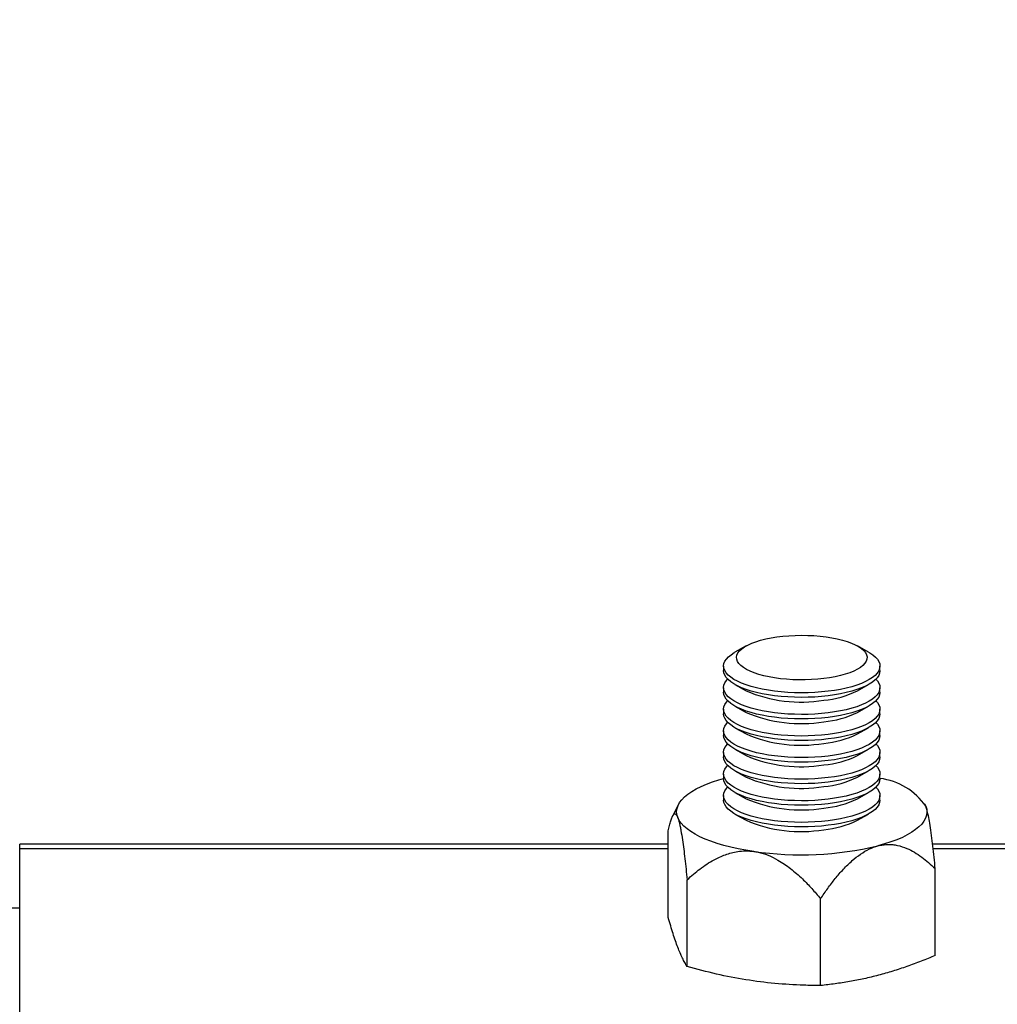
# Model space of a CAD drawing. Extents: x 5 to 292, y 5 to 205.
# Drawn here: x 78 to 80, y 186 to 188 of the extents above; entities that cross this region are included whole.
import ezdxf

# ---------------------------------------------------------------- set-up
doc = ezdxf.new("R2010")
doc.units = 0
doc.layers.get('0').update_dxf_attribs({"linetype": 'CONTINUOUS'})
doc.styles.add('SLDTEXTSTYLE0', font='TXT', dxfattribs={"width": 0.75})
doc.dimstyles.new('SLDDIMSTYLE2', dxfattribs={"dimtxt": 3.5, "dimasz": 3, "dimexe": 0, "dimexo": 0.0625, "dimgap": 0.875, "dimtad": 1, "dimlfac": 35, "dimrnd": 1e-09, "dimzin": 12, "dimtxsty": 'SLDTEXTSTYLE0', "dimsah": 1, "dimcen": 0.09, "dimazin": 3, "dimtfac": 1, "dimtofl": 0, "dimtmove": 0, "dimatfit": 3, "dimtolj": 1, "dimtzin": 12})

# ---------------------------------------------------------------- blocks, each defined once
blk = doc.blocks.new('_D_3')
at = {"color": 7, "linetype": 'CONTINUOUS'}
for p, q in [((41.5041, 187.4841), (41.5041, 194.1428)), ((101.447, 187.4841), (101.447, 194.1428)), ((41.5041, 193.1428), (101.447, 193.1428))]:
    blk.add_line(p, q, dxfattribs=at)
for points in [[(41.5041, 193.1428), (44.5041, 192.6928), (44.5041, 193.5928)], [(101.447, 193.1428), (98.447, 193.5928), (98.447, 192.6928)]]:
    blk.add_solid(points, dxfattribs=at)
at = {"color": 7, "linetype": 'CONTINUOUS', "insert": (66.3033, 197.6545), "char_height": 3.5, "attachment_point": 1, "style": 'SLDTEXTSTYLE0'}
blk.add_mtext('2098', dxfattribs=at)

msp = doc.modelspace()

# ---------------------------------------------------------------- linework, layer by layer
at = {"color": 7, "linetype": 'CONTINUOUS'}
for p, q in [((79.2165641, 186.6780158), (79.1963541, 186.6666557)), ((79.4404358, 186.6666557), (79.4202258, 186.6780158)), ((79.1755378, 186.6412581), (79.1755378, 186.6329564)), ((79.4612521, 186.6329564), (79.4612521, 186.6412581)), ((79.1755378, 186.6018246), (79.1755378, 186.5935229)), ((79.1963541, 186.6075588), (79.2165641, 186.5961987)), ((79.4202258, 186.5961987), (79.4404358, 186.6075588)), ((79.4612521, 186.5935229), (79.4612521, 186.6018246)), ((79.1755378, 186.562391), (79.1755378, 186.5540894)), ((79.1963541, 186.5681253), (79.2165641, 186.5567652)), ((79.4202258, 186.5567652), (79.4404358, 186.5681253)), ((79.4612521, 186.5540894), (79.4612521, 186.562391)), ((79.1963541, 186.5286917), (79.2165641, 186.5173317)), ((79.4202258, 186.5173317), (79.4404358, 186.5286917)), ((79.1755378, 186.5229575), (79.1755378, 186.5146558)), ((79.4612521, 186.5146558), (79.4612521, 186.5229575)), ((79.1755378, 186.483524), (79.1755378, 186.4752223)), ((79.1963541, 186.4892582), (79.2165641, 186.4778981)), ((79.4202258, 186.4778981), (79.4404358, 186.4892582)), ((79.4612521, 186.4752223), (79.4612521, 186.483524)), ((79.1755378, 186.4440904), (79.1755378, 186.4357888)), ((79.1963541, 186.4498247), (79.2165641, 186.4384646)), ((79.4202258, 186.4384646), (79.4404358, 186.4498247)), ((79.4612521, 186.4357888), (79.4612521, 186.4440904)), ((79.1755378, 186.4046569), (79.1755378, 186.3963552)), ((79.1963541, 186.4103912), (79.2165641, 186.3990311)), ((79.4202258, 186.3990311), (79.4404358, 186.4103912)), ((79.4612521, 186.3963552), (79.4612521, 186.4046569)), ((79.0933618, 186.3886184), (79.082204, 186.3671825)), ((79.5436833, 186.3881281), (79.5434281, 186.3886184)), ((79.5450227, 186.3850896), (79.543663, 186.3881177)), ((79.1963541, 186.3709576), (79.2165641, 186.3595975)), ((79.4202258, 186.3595975), (79.4404358, 186.3709576)), ((79.074594, 186.18169), (79.074594, 186.3404937)), ((79.074594, 186.3161543), (77.8898235, 186.3161543)), ((77.8898235, 186.3077113), (77.8898235, 186.3161543)), ((83.3603083, 186.3161543), (79.5573302, 186.3161543)), ((77.8898235, 184.4930501), (77.8898235, 186.3077113)), ((79.5621959, 186.1125344), (79.5621959, 186.2713381)), ((79.1089404, 186.0921877), (79.1089404, 186.2509915)), ((79.3527414, 186.0576099), (79.3527414, 186.2164137))]:
    msp.add_line(p, q, dxfattribs=at)
at = {"color": 8, "linetype": 'CONTINUOUS'}
for p, q in [((79.074594, 186.3077113), (77.8898235, 186.3077113)), ((83.3603083, 186.3077113), (79.5583223, 186.3077113)), ((77.8898235, 186.1990593), (65.0612521, 186.1990593))]:
    msp.add_line(p, q, dxfattribs=at)
at = {"color": 7, "linetype": 'CONTINUOUS', "flags": 128}
for points in [[(79.3585622, 186.6184396), (79.3475431, 186.6172929), (79.3362518, 186.6165153), (79.3247938, 186.616114), (79.3132761, 186.6160928), (79.3018061, 186.6164519), (79.2904911, 186.617188), (79.2794365, 186.6182941), (79.2687457, 186.61976), (79.2585185, 186.621572), (79.2488503, 186.623713), (79.2398315, 186.6261633), (79.2315461, 186.6288997), (79.2240717, 186.631897), (79.2174779, 186.6351269), (79.2118264, 186.6385594), (79.2071698, 186.6421625), (79.2035518, 186.6459025), (79.201006, 186.6497444), (79.1995562, 186.6536524), (79.199216, 186.6575901), (79.1999885, 186.6615205), (79.2018666, 186.6654072), (79.2048327, 186.6692137), (79.208859, 186.6729045), (79.2139081, 186.6764452), (79.2199327, 186.6798027), (79.2268767, 186.6829456), (79.2346751, 186.6858446), (79.2432552, 186.6884727), (79.2525369, 186.6908053), (79.2624334, 186.6928206), (79.2728525, 186.6944999), (79.2836968, 186.6958273), (79.294865, 186.6967906), (79.3062529, 186.6973808), (79.3177542, 186.6975922), (79.3292615, 186.6974231), (79.3406673, 186.6968748), (79.3518652, 186.6959526), (79.3627506, 186.6946651), (79.3732218, 186.6930243), (79.3831812, 186.6910455), (79.3925356, 186.6887472), (79.4011978, 186.6861508), (79.4090869, 186.6832806), (79.4161292, 186.6801634), (79.4222591, 186.6768282), (79.4274191, 186.6733063), (79.4315613, 186.6696305), (79.4346468, 186.6658351), (79.4366469, 186.6619556), (79.437543, 186.6580282), (79.4373265, 186.6540895), (79.4359997, 186.6501764), (79.4335748, 186.6463254), (79.4300745, 186.6425723), (79.4255315, 186.6389523), (79.4199881, 186.6354992), (79.4134963, 186.6322452), (79.4061165, 186.6292207), (79.3979176, 186.6264539), (79.3889763, 186.6239706), (79.379376, 186.6217942), (79.3692063, 186.6199447), (79.3585622, 186.6184396)], [(79.366534, 186.5952557), (79.3546282, 186.5939958), (79.3424467, 186.5930955), (79.3300821, 186.5925619), (79.3176285, 186.5923988), (79.3051808, 186.5926075), (79.2928336, 186.5931866), (79.280681, 186.5941315), (79.2688154, 186.595435), (79.2573271, 186.5970873), (79.2463036, 186.5990758), (79.2358288, 186.6013852), (79.2259823, 186.6039982), (79.2168392, 186.6068947), (79.2084689, 186.6100527), (79.2009353, 186.6134483), (79.1942956, 186.6170555), (79.1886004, 186.6208468), (79.1838929, 186.6247936), (79.1802092, 186.6288656), (79.1775771, 186.6330319), (79.1760167, 186.6372609), (79.1755399, 186.6415202), (79.1761503, 186.6457776), (79.1778433, 186.6500006), (79.1806059, 186.654157), (79.1844172, 186.6582153), (79.1892482, 186.6621445), (79.1950621, 186.6659148), (79.1963541, 186.6666557)], [(79.4404358, 186.6666557), (79.4424943, 186.6654607), (79.4481896, 186.6616693), (79.452897, 186.6577226), (79.4565808, 186.6536506), (79.4592128, 186.6494843), (79.4607732, 186.6452553), (79.46125, 186.6409959), (79.4606396, 186.6367386), (79.4589467, 186.6325156), (79.456184, 186.6283592), (79.4523727, 186.6243009), (79.4475417, 186.6203717), (79.4417279, 186.6166014), (79.4349754, 186.6130188), (79.4273356, 186.6096511), (79.4188668, 186.606524), (79.4096333, 186.6036612), (79.3997054, 186.6010845), (79.3891587, 186.5988136), (79.3780735, 186.5968657), (79.366534, 186.5952557)], [(79.366534, 186.586954), (79.3546282, 186.5856941), (79.3424467, 186.5847939), (79.3300821, 186.5842602), (79.3176285, 186.5840971), (79.3051808, 186.5843059), (79.2928336, 186.5848849), (79.280681, 186.5858298), (79.2688154, 186.5871333), (79.2573271, 186.5887856), (79.2463036, 186.5907741), (79.2358288, 186.5930836), (79.2259823, 186.5956965), (79.2168392, 186.598593), (79.2084689, 186.6017511), (79.2009353, 186.6051466), (79.1942956, 186.6087538), (79.1886004, 186.6125452), (79.1838929, 186.6164919), (79.1802092, 186.6205639), (79.1775771, 186.6247302), (79.1760167, 186.6289592), (79.1755378, 186.6329564)], [(79.366534, 186.5558222), (79.3546282, 186.5545622), (79.3424467, 186.553662), (79.3300821, 186.5531283), (79.3176285, 186.5529652), (79.3051808, 186.553174), (79.2928336, 186.553753), (79.280681, 186.5546979), (79.2688154, 186.5560015), (79.2573271, 186.5576538), (79.2463036, 186.5596422), (79.2358288, 186.5619517), (79.2259823, 186.5645647), (79.2168392, 186.5674612), (79.2084689, 186.5706192), (79.2009353, 186.5740147), (79.1942956, 186.5776219), (79.1886004, 186.5814133), (79.1838929, 186.58536), (79.1802092, 186.5894321), (79.1775771, 186.5935984), (79.1760167, 186.5978273), (79.1755399, 186.6020867), (79.1761503, 186.6063441), (79.1778433, 186.6105671), (79.1806059, 186.6147235), (79.1829813, 186.6173905)], [(79.4612521, 186.6329564), (79.46125, 186.6326943), (79.4606396, 186.6284369), (79.4589467, 186.6242139), (79.456184, 186.6200575), (79.4523727, 186.6159992), (79.4475417, 186.61207), (79.4417279, 186.6082997), (79.4349754, 186.6047171), (79.4273356, 186.6013494), (79.4188668, 186.5982223), (79.4096333, 186.5953595), (79.3997054, 186.5927828), (79.3891587, 186.5905119), (79.3780735, 186.588564), (79.366534, 186.586954)], [(79.4538086, 186.6173905), (79.4565808, 186.6142171), (79.4592128, 186.6100507), (79.4607732, 186.6058218), (79.46125, 186.6015624), (79.4606396, 186.597305), (79.4589467, 186.5930821), (79.456184, 186.5889256), (79.4523727, 186.5848674), (79.4475417, 186.5809381), (79.4417279, 186.5771679), (79.4349754, 186.5735853), (79.4273356, 186.5702176), (79.4188668, 186.5670904), (79.4096333, 186.5642277), (79.3997054, 186.561651), (79.3891587, 186.5593801), (79.3780735, 186.5574322), (79.366534, 186.5558222)], [(79.366534, 186.5475205), (79.3546282, 186.5462606), (79.3424467, 186.5453603), (79.3300821, 186.5448266), (79.3176285, 186.5446636), (79.3051808, 186.5448723), (79.2928336, 186.5454514), (79.280681, 186.5463963), (79.2688154, 186.5476998), (79.2573271, 186.5493521), (79.2463036, 186.5513405), (79.2358288, 186.55365), (79.2259823, 186.556263), (79.2168392, 186.5591595), (79.2084689, 186.5623175), (79.2009353, 186.5657131), (79.1942956, 186.5693202), (79.1886004, 186.5731116), (79.1838929, 186.5770583), (79.1802092, 186.5811304), (79.1775771, 186.5852967), (79.1760167, 186.5895257), (79.1755378, 186.5935229)], [(79.4612521, 186.5935229), (79.46125, 186.5932607), (79.4606396, 186.5890034), (79.4589467, 186.5847804), (79.456184, 186.5806239), (79.4523727, 186.5765657), (79.4475417, 186.5726365), (79.4417279, 186.5688662), (79.4349754, 186.5652836), (79.4273356, 186.5619159), (79.4188668, 186.5587888), (79.4096333, 186.555926), (79.3997054, 186.5533493), (79.3891587, 186.5510784), (79.3780735, 186.5491305), (79.366534, 186.5475205)], [(79.366534, 186.5163886), (79.3546282, 186.5151287), (79.3424467, 186.5142285), (79.3300821, 186.5136948), (79.3176285, 186.5135317), (79.3051808, 186.5137405), (79.2928336, 186.5143195), (79.280681, 186.5152644), (79.2688154, 186.516568), (79.2573271, 186.5182202), (79.2463036, 186.5202087), (79.2358288, 186.5225182), (79.2259823, 186.5251311), (79.2168392, 186.5280276), (79.2084689, 186.5311857), (79.2009353, 186.5345812), (79.1942956, 186.5381884), (79.1886004, 186.5419798), (79.1838929, 186.5459265), (79.1802092, 186.5499985), (79.1775771, 186.5541649), (79.1760167, 186.5583938), (79.1755399, 186.5626532), (79.1761503, 186.5669106), (79.1778433, 186.5711335), (79.1806059, 186.57529), (79.1829813, 186.577957)], [(79.4538086, 186.577957), (79.4565808, 186.5747835), (79.4592128, 186.5706172), (79.4607732, 186.5663883), (79.46125, 186.5621289), (79.4606396, 186.5578715), (79.4589467, 186.5536485), (79.456184, 186.5494921), (79.4523727, 186.5454338), (79.4475417, 186.5415046), (79.4417279, 186.5377344), (79.4349754, 186.5341517), (79.4273356, 186.5307841), (79.4188668, 186.5276569), (79.4096333, 186.5247941), (79.3997054, 186.5222175), (79.3891587, 186.5199466), (79.3780735, 186.5179987), (79.366534, 186.5163886)], [(79.366534, 186.508087), (79.3546282, 186.506827), (79.3424467, 186.5059268), (79.3300821, 186.5053931), (79.3176285, 186.50523), (79.3051808, 186.5054388), (79.2928336, 186.5060178), (79.280681, 186.5069627), (79.2688154, 186.5082663), (79.2573271, 186.5099186), (79.2463036, 186.511907), (79.2358288, 186.5142165), (79.2259823, 186.5168294), (79.2168392, 186.519726), (79.2084689, 186.522884), (79.2009353, 186.5262795), (79.1942956, 186.5298867), (79.1886004, 186.5336781), (79.1838929, 186.5376248), (79.1802092, 186.5416968), (79.1775771, 186.5458632), (79.1760167, 186.5500921), (79.1755378, 186.5540894)], [(79.4612521, 186.5540894), (79.46125, 186.5538272), (79.4606396, 186.5495698), (79.4589467, 186.5453469), (79.456184, 186.5411904), (79.4523727, 186.5371321), (79.4475417, 186.5332029), (79.4417279, 186.5294327), (79.4349754, 186.5258501), (79.4273356, 186.5224824), (79.4188668, 186.5193552), (79.4096333, 186.5164924), (79.3997054, 186.5139158), (79.3891587, 186.5116449), (79.3780735, 186.509697), (79.366534, 186.508087)], [(79.366534, 186.4769551), (79.3546282, 186.4756952), (79.3424467, 186.4747949), (79.3300821, 186.4742613), (79.3176285, 186.4740982), (79.3051808, 186.474307), (79.2928336, 186.474886), (79.280681, 186.4758309), (79.2688154, 186.4771344), (79.2573271, 186.4787867), (79.2463036, 186.4807752), (79.2358288, 186.4830847), (79.2259823, 186.4856976), (79.2168392, 186.4885941), (79.2084689, 186.4917522), (79.2009353, 186.4951477), (79.1942956, 186.4987549), (79.1886004, 186.5025462), (79.1838929, 186.506493), (79.1802092, 186.510565), (79.1775771, 186.5147313), (79.1760167, 186.5189603), (79.1755399, 186.5232196), (79.1761503, 186.527477), (79.1778433, 186.5317), (79.1806059, 186.5358564), (79.1829813, 186.5385234)], [(79.4538086, 186.5385234), (79.4565808, 186.53535), (79.4592128, 186.5311837), (79.4607732, 186.5269547), (79.46125, 186.5226954), (79.4606396, 186.518438), (79.4589467, 186.514215), (79.456184, 186.5100586), (79.4523727, 186.5060003), (79.4475417, 186.5020711), (79.4417279, 186.4983008), (79.4349754, 186.4947182), (79.4273356, 186.4913505), (79.4188668, 186.4882234), (79.4096333, 186.4853606), (79.3997054, 186.4827839), (79.3891587, 186.480513), (79.3780735, 186.4785651), (79.366534, 186.4769551)], [(79.366534, 186.4686534), (79.3546282, 186.4673935), (79.3424467, 186.4664933), (79.3300821, 186.4659596), (79.3176285, 186.4657965), (79.3051808, 186.4660053), (79.2928336, 186.4665843), (79.280681, 186.4675292), (79.2688154, 186.4688327), (79.2573271, 186.470485), (79.2463036, 186.4724735), (79.2358288, 186.474783), (79.2259823, 186.4773959), (79.2168392, 186.4802924), (79.2084689, 186.4834505), (79.2009353, 186.486846), (79.1942956, 186.4904532), (79.1886004, 186.4942446), (79.1838929, 186.4981913), (79.1802092, 186.5022633), (79.1775771, 186.5064297), (79.1760167, 186.5106586), (79.1755378, 186.5146558)], [(79.4612521, 186.5146558), (79.46125, 186.5143937), (79.4606396, 186.5101363), (79.4589467, 186.5059133), (79.456184, 186.5017569), (79.4523727, 186.4976986), (79.4475417, 186.4937694), (79.4417279, 186.4899991), (79.4349754, 186.4864165), (79.4273356, 186.4830488), (79.4188668, 186.4799217), (79.4096333, 186.4770589), (79.3997054, 186.4744823), (79.3891587, 186.4722113), (79.3780735, 186.4702635), (79.366534, 186.4686534)], [(79.366534, 186.4375216), (79.3546282, 186.4362617), (79.3424467, 186.4353614), (79.3300821, 186.4348277), (79.3176285, 186.4346647), (79.3051808, 186.4348734), (79.2928336, 186.4354525), (79.280681, 186.4363973), (79.2688154, 186.4377009), (79.2573271, 186.4393532), (79.2463036, 186.4413416), (79.2358288, 186.4436511), (79.2259823, 186.4462641), (79.2168392, 186.4491606), (79.2084689, 186.4523186), (79.2009353, 186.4557142), (79.1942956, 186.4593213), (79.1886004, 186.4631127), (79.1838929, 186.4670594), (79.1802092, 186.4711315), (79.1775771, 186.4752978), (79.1760167, 186.4795268), (79.1755399, 186.4837861), (79.1761503, 186.4880435), (79.1778433, 186.4922665), (79.1806059, 186.4964229), (79.1829813, 186.4990899)], [(79.4538086, 186.4990899), (79.4565808, 186.4959165), (79.4592128, 186.4917501), (79.4607732, 186.4875212), (79.46125, 186.4832618), (79.4606396, 186.4790045), (79.4589467, 186.4747815), (79.456184, 186.470625), (79.4523727, 186.4665668), (79.4475417, 186.4626376), (79.4417279, 186.4588673), (79.4349754, 186.4552847), (79.4273356, 186.451917), (79.4188668, 186.4487899), (79.4096333, 186.4459271), (79.3997054, 186.4433504), (79.3891587, 186.4410795), (79.3780735, 186.4391316), (79.366534, 186.4375216)], [(79.366534, 186.4292199), (79.3546282, 186.42796), (79.3424467, 186.4270597), (79.3300821, 186.4265261), (79.3176285, 186.426363), (79.3051808, 186.4265717), (79.2928336, 186.4271508), (79.280681, 186.4280957), (79.2688154, 186.4293992), (79.2573271, 186.4310515), (79.2463036, 186.43304), (79.2358288, 186.4353494), (79.2259823, 186.4379624), (79.2168392, 186.4408589), (79.2084689, 186.4440169), (79.2009353, 186.4474125), (79.1942956, 186.4510197), (79.1886004, 186.454811), (79.1838929, 186.4587578), (79.1802092, 186.4628298), (79.1775771, 186.4669961), (79.1760167, 186.4712251), (79.1755378, 186.4752223)], [(79.4612521, 186.4752223), (79.46125, 186.4749601), (79.4606396, 186.4707028), (79.4589467, 186.4664798), (79.456184, 186.4623234), (79.4523727, 186.4582651), (79.4475417, 186.4543359), (79.4417279, 186.4505656), (79.4349754, 186.446983), (79.4273356, 186.4436153), (79.4188668, 186.4404882), (79.4096333, 186.4376254), (79.3997054, 186.4350487), (79.3891587, 186.4327778), (79.3780735, 186.4308299), (79.366534, 186.4292199)], [(79.366534, 186.398088), (79.3546282, 186.3968281), (79.3424467, 186.3959279), (79.3300821, 186.3953942), (79.3176285, 186.3952311), (79.3051808, 186.3954399), (79.2928336, 186.3960189), (79.280681, 186.3969638), (79.2688154, 186.3982674), (79.2573271, 186.3999197), (79.2463036, 186.4019081), (79.2358288, 186.4042176), (79.2259823, 186.4068305), (79.2168392, 186.4097271), (79.2084689, 186.4128851), (79.2009353, 186.4162806), (79.1942956, 186.4198878), (79.1886004, 186.4236792), (79.1838929, 186.4276259), (79.1802092, 186.4316979), (79.1775771, 186.4358643), (79.1760167, 186.4400932), (79.1755399, 186.4443526), (79.1761503, 186.44861), (79.1778433, 186.4528329), (79.1806059, 186.4569894), (79.1829813, 186.4596564)], [(79.4538086, 186.4596564), (79.4565808, 186.456483), (79.4592128, 186.4523166), (79.4607732, 186.4480877), (79.46125, 186.4438283), (79.4606396, 186.4395709), (79.4589467, 186.435348), (79.456184, 186.4311915), (79.4523727, 186.4271332), (79.4475417, 186.423204), (79.4417279, 186.4194338), (79.4349754, 186.4158512), (79.4273356, 186.4124835), (79.4188668, 186.4093563), (79.4096333, 186.4064935), (79.3997054, 186.4039169), (79.3891587, 186.401646), (79.3780735, 186.3996981), (79.366534, 186.398088)], [(79.0917672, 186.3647429), (79.0902444, 186.3701746), (79.089833, 186.3756294), (79.0905353, 186.3810807), (79.0923476, 186.386502), (79.0952612, 186.3918668), (79.0992619, 186.3971491), (79.1043302, 186.402323), (79.1104413, 186.4073635), (79.1175657, 186.4122458), (79.1256684, 186.4169463), (79.1347101, 186.421442), (79.1446466, 186.425711), (79.1554297, 186.4297326), (79.1670067, 186.4334871), (79.1755378, 186.4359424)], [(79.366534, 186.3897864), (79.3546282, 186.3885264), (79.3424467, 186.3876262), (79.3300821, 186.3870925), (79.3176285, 186.3869294), (79.3051808, 186.3871382), (79.2928336, 186.3877172), (79.280681, 186.3886621), (79.2688154, 186.3899657), (79.2573271, 186.391618), (79.2463036, 186.3936064), (79.2358288, 186.3959159), (79.2259823, 186.3985289), (79.2168392, 186.4014254), (79.2084689, 186.4045834), (79.2009353, 186.4079789), (79.1942956, 186.4115861), (79.1886004, 186.4153775), (79.1838929, 186.4193242), (79.1802092, 186.4233963), (79.1775771, 186.4275626), (79.1760167, 186.4317915), (79.1755378, 186.4357888)], [(79.4612521, 186.4357888), (79.46125, 186.4355266), (79.4606396, 186.4312692), (79.4589467, 186.4270463), (79.456184, 186.4228898), (79.4523727, 186.4188316), (79.4475417, 186.4149023), (79.4417279, 186.4111321), (79.4349754, 186.4075495), (79.4273356, 186.4041818), (79.4188668, 186.4010546), (79.4096333, 186.3981919), (79.3997054, 186.3956152), (79.3891587, 186.3933443), (79.3780735, 186.3913964), (79.366534, 186.3897864)], [(79.366534, 186.3586545), (79.3546282, 186.3573946), (79.3424467, 186.3564944), (79.3300821, 186.3559607), (79.3176285, 186.3557976), (79.3051808, 186.3560064), (79.2928336, 186.3565854), (79.280681, 186.3575303), (79.2688154, 186.3588338), (79.2573271, 186.3604861), (79.2463036, 186.3624746), (79.2358288, 186.3647841), (79.2259823, 186.367397), (79.2168392, 186.3702935), (79.2084689, 186.3734516), (79.2009353, 186.3768471), (79.1942956, 186.3804543), (79.1886004, 186.3842457), (79.1838929, 186.3881924), (79.1802092, 186.3922644), (79.1775771, 186.3964307), (79.1760167, 186.4006597), (79.1755399, 186.4049191), (79.1761503, 186.4091764), (79.1778433, 186.4133994), (79.1806059, 186.4175558), (79.1829813, 186.4202228)], [(79.4538086, 186.4202228), (79.4565808, 186.4170494), (79.4592128, 186.4128831), (79.4607732, 186.4086541), (79.46125, 186.4043948), (79.4606396, 186.4001374), (79.4589467, 186.3959144), (79.456184, 186.391758), (79.4523727, 186.3876997), (79.4475417, 186.3837705), (79.4417279, 186.3800002), (79.4349754, 186.3764176), (79.4273356, 186.3730499), (79.4188668, 186.3699228), (79.4096333, 186.36706), (79.3997054, 186.3644833), (79.3891587, 186.3622124), (79.3780735, 186.3602645), (79.366534, 186.3586545)], [(79.366534, 186.3503528), (79.3546282, 186.3490929), (79.3424467, 186.3481927), (79.3300821, 186.347659), (79.3176285, 186.3474959), (79.3051808, 186.3477047), (79.2928336, 186.3482837), (79.280681, 186.3492286), (79.2688154, 186.3505322), (79.2573271, 186.3521844), (79.2463036, 186.3541729), (79.2358288, 186.3564824), (79.2259823, 186.3590953), (79.2168392, 186.3619918), (79.2084689, 186.3651499), (79.2009353, 186.3685454), (79.1942956, 186.3721526), (79.1886004, 186.375944), (79.1838929, 186.3798907), (79.1802092, 186.3839627), (79.1775771, 186.3881291), (79.1760167, 186.392358), (79.1755378, 186.3963552)], [(79.4612521, 186.3963552), (79.46125, 186.3960931), (79.4606396, 186.3918357), (79.4589467, 186.3876127), (79.456184, 186.3834563), (79.4523727, 186.379398), (79.4475417, 186.3754688), (79.4417279, 186.3716986), (79.4349754, 186.3681159), (79.4273356, 186.3647483), (79.4188668, 186.3616211), (79.4096333, 186.3587583), (79.3997054, 186.3561817), (79.3891587, 186.3539108), (79.3780735, 186.3519629), (79.366534, 186.3503528)], [(79.5450227, 186.3850896), (79.5465456, 186.3796579), (79.5469569, 186.3742031), (79.5462547, 186.3687518), (79.5444423, 186.3633305), (79.5415287, 186.3579656), (79.537528, 186.3526834), (79.5324598, 186.3475094), (79.5263486, 186.342469), (79.5192243, 186.3375867), (79.5111215, 186.3328862), (79.5020799, 186.3283905), (79.4921433, 186.3241214), (79.4813602, 186.3200999), (79.4697832, 186.3163453), (79.4574687, 186.3128762)], [(79.2308409, 186.3027028), (79.2163259, 186.3049676), (79.2023083, 186.3075732), (79.1888561, 186.3105068), (79.1760351, 186.3137543), (79.1639077, 186.3172997), (79.1525329, 186.3211258), (79.1419661, 186.325214), (79.1322589, 186.3295444), (79.1234585, 186.3340957), (79.1156079, 186.338846), (79.1087452, 186.343772), (79.1029039, 186.3488497), (79.0981124, 186.3540544), (79.0943942, 186.3593608), (79.0917672, 186.3647429)]]:
    msp.add_lwpolyline(points, dxfattribs=at)
at = {"color": 7, "linetype": 'CONTINUOUS'}
for centre, radius, start, end in [((79.3167719, 186.8288446), 0.2533095, 246.6969479, 279.4959106), ((79.3446233, 186.7481784), 0.1697456, 274.7102276, 296.4481269), ((79.3167719, 186.7894111), 0.2533095, 246.6969479, 279.4959106), ((79.3446233, 186.7087448), 0.1697456, 274.7102276, 296.4481269), ((79.3167719, 186.7499775), 0.2533095, 246.6969479, 279.4959106), ((79.3446233, 186.6693113), 0.1697456, 274.7102276, 296.4481269), ((79.3167719, 186.710544), 0.2533095, 246.6969479, 279.4959106), ((79.3446233, 186.6298778), 0.1697456, 274.7102276, 296.4481269), ((79.3167719, 186.6711105), 0.2533095, 246.6969479, 279.4959106), ((79.3446233, 186.5904442), 0.1697456, 274.7102276, 296.4481269), ((79.4473076, 186.3185467), 0.118221, 34.2544274, 83.2260367), ((79.3167719, 186.631677), 0.2533095, 246.6969479, 279.4959106), ((79.3446233, 186.5510107), 0.1697456, 274.7102276, 296.4481269), ((79.3167719, 186.5922434), 0.2533095, 246.6969479, 279.4959106), ((79.3446233, 186.5115772), 0.1697456, 274.7102276, 296.4481269), ((79.3173003, 186.9060166), 0.6094774, 261.8446106, 283.2959671)]:
    msp.add_arc(centre, radius, start, end, dxfattribs=at)
for points, knots in [([(79.5621959, 186.2713381), (79.561493, 186.278308), (79.5600872, 186.2922458), (79.5578154, 186.3125889), (79.5553899, 186.332222), (79.552865, 186.3499239), (79.550254, 186.365108), (79.5476541, 186.3772348), (79.5458752, 186.382545), (79.5450227, 186.3850896)], [0, 0, 0, 0, 0.148681156, 0.297319603, 0.449336446, 0.601200483, 0.735819301, 0.873406541, 1, 1, 1, 1]), ([(79.074594, 186.3404937), (79.075296, 186.3437922), (79.0767021, 186.3503995), (79.0789688, 186.358899), (79.0813962, 186.3658863), (79.0839198, 186.3704484), (79.0865359, 186.372025), (79.0891358, 186.3706025), (79.0909147, 186.3666411), (79.0917672, 186.3647429)], [0, 0, 0, 0, 0.1484271818, 0.2973196535, 0.4485302795, 0.6011983366, 0.7358178787, 0.8734058596, 1, 1, 1, 1]), ([(79.0917672, 186.3647429), (79.0922666, 186.3633304), (79.0932655, 186.3605053), (79.0947523, 186.3548925), (79.0962134, 186.3483719), (79.0981406, 186.3383936), (79.1003408, 186.3247129), (79.1027358, 186.3071531), (79.1049046, 186.289214), (79.1069778, 186.2704742), (79.1082862, 186.2574862), (79.1089404, 186.2509915)], [0, 0, 0, 0, 0.0742020805, 0.1484141329, 0.2233016817, 0.2982093995, 0.4521316906, 0.5875770236, 0.7231060439, 0.8615376207, 1, 1, 1, 1]), ([(79.3527414, 186.2164137), (79.3570283, 186.2226758), (79.365601, 186.2351984), (79.3794553, 186.2532544), (79.3942464, 186.2704457), (79.4096439, 186.2856056), (79.4255666, 186.2981611), (79.4414215, 186.3076705), (79.4522701, 186.3111898), (79.4574687, 186.3128762)], [0, 0, 0, 0, 0.148681156, 0.297319603, 0.449336446, 0.601200483, 0.735819301, 0.873406541, 1, 1, 1, 1]), ([(79.4574687, 186.3128762), (79.4605141, 186.3135637), (79.4666055, 186.3149388), (79.4756725, 186.3155781), (79.484583, 186.3152016), (79.4963355, 186.3133271), (79.5097531, 186.3088983), (79.5243581, 186.3014092), (79.5375841, 186.2925899), (79.5502273, 186.2825681), (79.5582061, 186.2750817), (79.5621959, 186.2713381)], [0, 0, 0, 0, 0.07420208, 0.148414133, 0.223301682, 0.298209399, 0.452131691, 0.587577024, 0.723106044, 0.861537621, 1, 1, 1, 1]), ([(79.1089404, 186.2509915), (79.116611, 186.2577066), (79.1281557, 186.2678134), (79.1449391, 186.2795982), (79.1601496, 186.2887867), (79.1751661, 186.2957618), (79.1897716, 186.3003722), (79.2021047, 186.3029185), (79.2158292, 186.3041724), (79.225805, 186.3031958), (79.2308409, 186.3027028)], [0, 0, 0, 0, 0.227019791, 0.34168285, 0.456313639, 0.621848278, 0.706570594, 0.791261339, 0.894625358, 1, 1, 1, 1]), ([(79.2308409, 186.3027028), (79.2334224, 186.3022756), (79.2421536, 186.3008306), (79.2570814, 186.2960668), (79.2730597, 186.2882339), (79.2866426, 186.2796743), (79.301894, 186.2684795), (79.3187251, 186.2535982), (79.3368291, 186.2350188), (79.3474296, 186.2226243), (79.3527414, 186.2164137)], [0, 0, 0, 0, 0.054061269, 0.182844514, 0.315269376, 0.406622601, 0.4980087, 0.684548915, 0.841932543, 1, 1, 1, 1]), ([(79.1089404, 186.0921877), (79.1075325, 186.0945672), (79.1047166, 186.0993261), (79.10047, 186.1076034), (79.0962074, 186.1169131), (79.0919114, 186.1274568), (79.0875939, 186.1392784), (79.0832549, 186.1523535), (79.0789191, 186.1664639), (79.0760357, 186.1766145), (79.074594, 186.18169)], [0, 0, 0, 0, 0.123549809, 0.247093963, 0.37115258, 0.495207505, 0.621095665, 0.746987539, 0.873490656, 1, 1, 1, 1]), ([(79.5621959, 186.1125344), (79.5536098, 186.1089935), (79.536438, 186.1019118), (79.5105407, 186.0923319), (79.4845465, 186.0837176), (79.4583478, 186.0761963), (79.4320189, 186.0698632), (79.4055582, 186.0646926), (79.3791169, 186.0605707), (79.3615334, 186.0585969), (79.3527414, 186.0576099)], [0, 0, 0, 0, 0.123549809, 0.247093963, 0.37115258, 0.495207505, 0.621095665, 0.746987539, 0.873490656, 1, 1, 1, 1]), ([(79.3527414, 186.0576099), (79.3424805, 186.057746), (79.3147332, 186.058114), (79.2691826, 186.0609301), (79.2159375, 186.067655), (79.1623957, 186.0780102), (79.12678, 186.0874563), (79.1089404, 186.0921877)], [0, 0, 0, 0, 0.126856251, 0.34304046, 0.560035761, 0.779626315, 1, 1, 1, 1])]:
    msp.add_open_spline(points, degree=3, knots=knots, dxfattribs=at)

# ---------------------------------------------------------------- dimensions: what is measured, and where the dimension line sits
dim = msp.add_linear_dim(base=(101.4469664, 193.1427816), p1=(41.5041092, 186.9840674), p2=(101.4469664, 186.9840674), dimstyle='SLDDIMSTYLE2', dxfattribs=at)
dim.commit()
dim.dimension.update_dxf_attribs({"geometry": '_D_3', "text_midpoint": (71.4755378, 193.1427816), "dimtype": 160})

doc.saveas('drawing.dxf')
